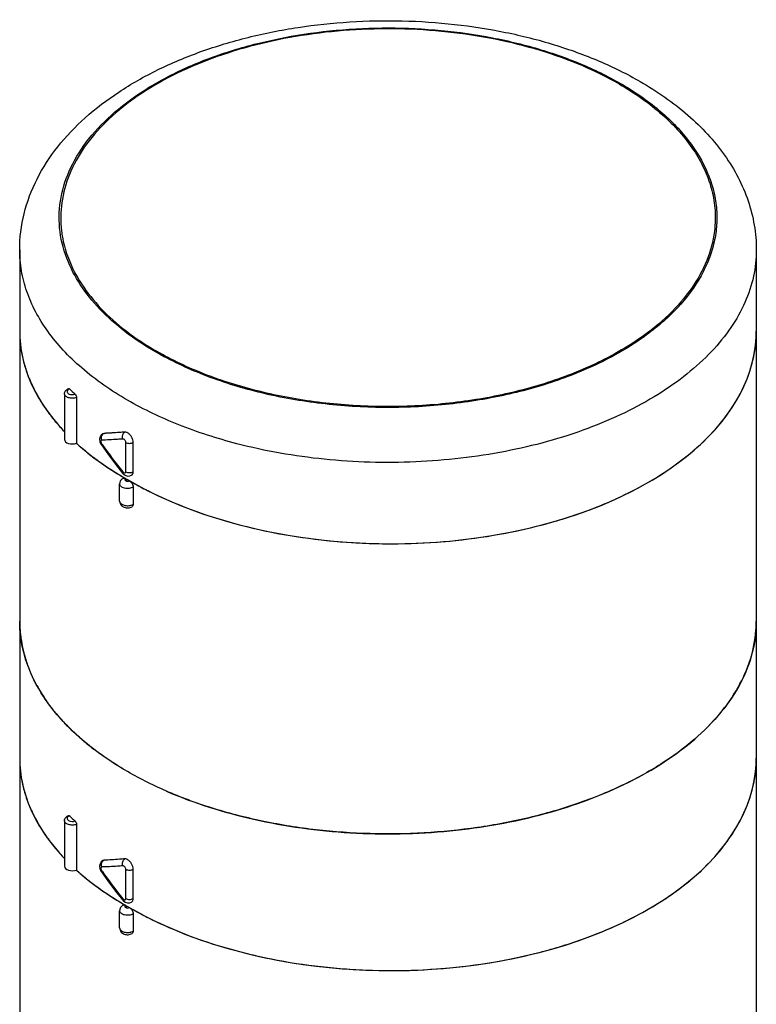
# Model space of a CAD drawing. Units: inches. Extents: x 0.4 to 16.6, y 0.6 to 10.4.
# Drawn here: x 11.8 to 13.1, y 5.9 to 7.8 of the extents above; entities that cross this region are included whole.
import ezdxf

# ---------------------------------------------------------------- set-up
doc = ezdxf.new("R2010")
doc.units = ezdxf.units.IN
doc.header["$LTSCALE"] = 0.935
doc.header["$MEASUREMENT"] = 0
doc.layers.get('0').update_dxf_attribs({"linetype": 'CONTINUOUS'})
doc.layers.add('AXIS', color=7, linetype='CONTINUOUS')

msp = doc.modelspace()

# ---------------------------------------------------------------- linework, layer by layer
at = {"color": 7, "linetype": 'CONTINUOUS'}
for p, q in [((11.8763, 7.0641), (11.8763, 6.9786)), ((11.9276, 6.997), (11.9255, 6.9964)), ((11.9255, 6.9964), (11.9259, 6.9966)), ((11.9259, 6.9966), (11.9279, 6.9972)), ((11.9264, 6.9962), (11.9276, 6.997)), ((11.9276, 6.997), (11.9279, 6.9972)), ((11.9202, 6.9815), (11.922, 6.977)), ((11.922, 6.977), (11.923, 6.9754)), ((11.9235, 6.9774), (11.9243, 6.9763)), ((11.9685, 6.9254), (11.9685, 6.9801)), ((11.9825, 6.9255), (11.9825, 6.9802)), ((11.9495, 6.9394), (11.9625, 6.9228)), ((11.9625, 6.9228), (11.9625, 6.9228)), ((11.9646, 6.9148), (11.9652, 6.9145)), ((11.9719, 6.9106), (11.9684, 6.9086)), ((11.9684, 6.9086), (11.97, 6.9079)), ((11.9739, 6.9079), (11.9755, 6.9085)), ((11.9758, 6.9083), (11.9781, 6.9064)), ((11.9825, 6.8966), (11.9825, 6.8644)), ((11.8763, 6.2653), (11.8763, 6.1798)), ((11.9276, 6.1982), (11.9255, 6.1975)), ((11.9255, 6.1975), (11.9259, 6.1978)), ((11.9259, 6.1978), (11.9279, 6.1984)), ((11.926, 6.197), (11.9276, 6.1982)), ((11.9276, 6.1982), (11.9279, 6.1984)), ((11.9202, 6.1827), (11.922, 6.1781)), ((11.922, 6.1781), (11.923, 6.1766)), ((11.9235, 6.1786), (11.9243, 6.1775)), ((11.9685, 6.1266), (11.9685, 6.1813)), ((11.9825, 6.1267), (11.9825, 6.1813)), ((11.9495, 6.1406), (11.9625, 6.124)), ((11.9625, 6.124), (11.9625, 6.124)), ((11.9646, 6.116), (11.9652, 6.1156)), ((11.9719, 6.1117), (11.9684, 6.1097)), ((11.9684, 6.1097), (11.97, 6.1091)), ((11.9739, 6.1091), (11.9755, 6.1097)), ((11.9758, 6.1095), (11.9781, 6.1076)), ((11.9825, 6.0977), (11.9825, 6.0656))]:
    msp.add_line(p, q, dxfattribs=at)
for points in [[(11.9255, 6.9964), (11.9227, 6.9941), (11.9205, 6.9906), (11.9196, 6.9863), (11.9202, 6.9815)], [(11.923, 6.9754), (11.9351, 6.9586), (11.9495, 6.9394)], [(11.9625, 6.9228), (11.9635, 6.9217), (11.9673, 6.9187), (11.9716, 6.9173), (11.9759, 6.9174), (11.9794, 6.9187)], [(11.9255, 6.1975), (11.9227, 6.1953), (11.9205, 6.1918), (11.9196, 6.1874), (11.9202, 6.1827)], [(11.923, 6.1766), (11.9351, 6.1598), (11.9495, 6.1406)], [(11.9625, 6.124), (11.9635, 6.1229), (11.9673, 6.1199), (11.9716, 6.1184), (11.9759, 6.1185), (11.9794, 6.1199)]]:
    msp.add_lwpolyline(points, dxfattribs=at)
for centre, radius, start, end in [((12.0536, 7.401), 0.2068, 185.0908, 187.7403), ((12.0767, 7.4077), 0.2338, 200.6544, 201.0822), ((11.9973, 7.1884), 0.2272, 180.1384, 190.4639), ((12.9143, 7.1884), 0.2337, 357.0925, 359.9964), ((12.0072, 7.1901), 0.2373, 190.4365, 196.9218), ((12.0222, 7.1946), 0.2529, 196.8968, 203.4371), ((12.0431, 7.2034), 0.2755, 203.3984, 209.4159), ((12.1711, 7.3902), 0.4367, 225.2213, 227.0663), ((12.0686, 7.2175), 0.3047, 209.3679, 214.9927), ((12.0974, 7.2373), 0.3397, 214.9422, 219.8562), ((12.126, 7.2607), 0.3766, 219.8033, 223.5884), ((11.9317, 6.9897), 0.00836, 129.4843, 133.1845), ((11.931, 6.9827), 0.00919, 197.6369, 215.2872), ((12.7979, 7.5979), 1.0722, 215.4294, 218.8736), ((12.2202, 7.3645), 0.517, 232.7898, 233.4071), ((12.2803, 7.4545), 0.6253, 239.0844, 239.6748), ((12.2851, 7.4627), 0.6348, 239.7373, 240.0738), ((11.9705, 6.9), 0.00985, 57.8348, 59.9165), ((12.3085, 7.4838), 0.6647, 239.9299, 240.6037), ((12.3231, 7.5099), 0.6946, 240.611, 243.1595), ((12.0015, 6.6454), 0.2314, 180.0158, 188.2602), ((12.9178, 6.6454), 0.2303, 355.6682, 359.9975), ((12.0118, 6.6471), 0.2418, 188.3075, 196.0648), ((12.0268, 6.6515), 0.2574, 196.0881, 201.7578), ((12.0746, 6.675), 0.3108, 208.7789, 213.6041), ((12.1398, 6.7247), 0.3929, 219.9741, 223.829), ((12.2145, 6.805), 0.5027, 229.815, 232.5451), ((11.9973, 6.3896), 0.2272, 180.1384, 190.4639), ((12.9143, 6.3895), 0.2337, 357.0925, 359.9964), ((12.0072, 6.3913), 0.2373, 190.4365, 196.9218), ((12.0222, 6.3957), 0.2529, 196.8968, 203.4371), ((12.0431, 6.4046), 0.2755, 203.3984, 209.4159), ((12.0686, 6.4187), 0.3047, 209.3679, 214.9927), ((12.1711, 6.5914), 0.4367, 225.2213, 227.0663), ((12.0974, 6.4385), 0.3397, 214.9422, 219.8562), ((12.126, 6.4619), 0.3766, 219.8033, 223.5884), ((11.932, 6.1906), 0.00877, 133.1756, 141.8861), ((11.931, 6.1839), 0.00919, 197.6305, 215.2873), ((12.7979, 6.7991), 1.0722, 215.4294, 218.8736), ((12.2202, 6.5657), 0.517, 232.7898, 233.4071), ((12.2803, 6.6557), 0.6253, 239.084, 239.6748), ((12.2851, 6.6639), 0.6348, 239.7373, 240.0738), ((11.9705, 6.1012), 0.00985, 57.8348, 59.9165), ((12.3085, 6.685), 0.6647, 239.9299, 240.6037), ((12.3231, 6.711), 0.6946, 240.611, 243.1595)]:
    msp.add_arc(centre, radius, start, end, dxfattribs=at)
for centre, major_axis, ratio, start_param, end_param in [((12.4591, 7.1918), (0.689, 0.0052), 0.572282, 3.137258, 3.632666), ((12.4591, 7.1918), (0.689, -0.0053), 0.582358, 3.931435, 6.287582), ((11.8685, 6.9858), (0.0148, 0.0001), 0.572282, 3.137422, 5.259872), ((12.4591, 7.1918), (0.689, 0.0052), 0.572282, -2.583395, -2.360478), ((12.4591, 6.393), (0.689, 0.0052), 0.572282, 3.137258, 3.632666), ((12.4591, 6.393), (0.689, -0.0053), 0.582358, 3.931435, 6.287582), ((11.8685, 6.187), (0.0148, 0.0001), 0.572282, 3.137422, 5.259872), ((12.4591, 6.393), (0.689, 0.0052), 0.572282, -2.583395, -2.360478)]:
    msp.add_ellipse(centre, major_axis=major_axis, ratio=ratio, start_param=start_param, end_param=end_param, dxfattribs=at)
for points, knots in [([(11.7701, 7.3405), (11.7701, 7.3633), (11.7758, 7.4093), (11.8007, 7.475), (11.8402, 7.5357), (11.8924, 7.5903), (11.9556, 7.6383), (12.0286, 7.6795), (12.1099, 7.7135), (12.198, 7.7399), (12.2912, 7.7584), (12.4203, 7.7721), (12.551, 7.7691), (12.6784, 7.7493), (12.769, 7.7264), (12.8536, 7.6958), (12.9063, 7.6699), (12.931, 7.6556)], [0, 0, 0, 0, 0.049414, 0.099607, 0.151391, 0.20558, 0.262778, 0.32328, 0.387041, 0.453711, 0.522697, 0.593231, 0.735254, 0.805046, 0.872853, 0.937993, 1, 1, 1, 1]), ([(11.858, 7.3253), (11.8512, 7.3434), (11.8421, 7.3812), (11.8449, 7.4399), (11.8642, 7.4972), (11.899, 7.5513), (11.9479, 7.6011), (12.0097, 7.6455), (12.0828, 7.6837), (12.1653, 7.7145), (12.2552, 7.7375), (12.3503, 7.7519), (12.4481, 7.7574), (12.5462, 7.7539), (12.6421, 7.7414), (12.7334, 7.7204), (12.8178, 7.6912), (12.8699, 7.6659), (12.8941, 7.6519)], [0, 0, 0, 0, 0.044485, 0.088227, 0.13343, 0.181959, 0.235035, 0.293189, 0.356367, 0.424072, 0.495474, 0.569513, 0.644982, 0.720595, 0.795061, 0.867149, 0.935756, 1, 1, 1, 1]), ([(12.892, 7.6507), (12.8695, 7.6637), (12.8212, 7.6874), (12.7433, 7.7153), (12.6591, 7.7363), (12.5401, 7.7543), (12.4179, 7.7565), (12.2976, 7.7431), (12.2112, 7.7254), (12.1303, 7.7005), (12.0566, 7.6689), (11.9919, 7.6313), (11.9375, 7.5884), (11.8946, 7.541), (11.8643, 7.4901), (11.8477, 7.4367), (11.8461, 7.4003), (11.8477, 7.3826)], [0, 0, 0, 0, 0.062877, 0.129809, 0.200055, 0.27269, 0.420765, 0.494126, 0.565543, 0.634034, 0.698768, 0.759134, 0.814816, 0.865894, 0.912941, 0.957094, 1, 1, 1, 1]), ([(12.892, 7.6507), (12.9206, 7.6342), (12.9604, 7.6065), (13.0047, 7.5625), (13.0311, 7.5286), (13.0512, 7.4932), (13.0648, 7.4566), (13.0716, 7.4194), (13.0716, 7.3944), (13.0704, 7.3821)], [0, 0, 0, 0, 0.290748, 0.423912, 0.54935, 0.668008, 0.78134, 0.891256, 1, 1, 1, 1]), ([(12.8941, 7.6519), (12.9193, 7.6374), (12.9654, 7.606), (13.0216, 7.5495), (13.0537, 7.4964), (13.0685, 7.4528), (13.0742, 7.4203), (13.0747, 7.3875), (13.07, 7.3549), (13.0601, 7.3227), (13.0397, 7.2797), (13.0009, 7.2284), (12.9609, 7.1944), (12.9387, 7.1784)], [0, 0, 0, 0, 0.147318, 0.280164, 0.400246, 0.456872, 0.512095, 0.566781, 0.621834, 0.678132, 0.736458, 0.861356, 1, 1, 1, 1]), ([(12.931, 7.6556), (12.9625, 7.6374), (13.0207, 7.5971), (13.0804, 7.5332), (13.115, 7.4769), (13.1338, 7.4329), (13.1454, 7.3872), (13.1481, 7.356), (13.1481, 7.3405)], [0, 0, 0, 0, 0.273081, 0.526639, 0.647982, 0.766734, 0.883742, 1, 1, 1, 1]), ([(11.8488, 7.3731), (11.8493, 7.3691), (11.852, 7.3527), (11.8567, 7.3367), (11.8611, 7.325)], [0, 0, 0, 0, 0.246882, 1, 1, 1, 1]), ([(13.0704, 7.3821), (13.0687, 7.3636), (13.0599, 7.3258), (13.0321, 7.2724), (12.9906, 7.2226), (12.9562, 7.1937), (12.9372, 7.18)], [0, 0, 0, 0, 0.224007, 0.461196, 0.718586, 1, 1, 1, 1]), ([(11.9719, 7.0592), (11.9417, 7.0767), (11.8993, 7.1059), (11.8514, 7.1517), (11.8222, 7.1871), (11.7992, 7.224), (11.7825, 7.2621), (11.7724, 7.3011), (11.7701, 7.3275), (11.7701, 7.3405)], [0, 0, 0, 0, 0.289279, 0.422537, 0.548499, 0.667896, 0.781869, 0.891953, 1, 1, 1, 1]), ([(13.1481, 7.3405), (13.1481, 7.3239), (13.1444, 7.2902), (13.128, 7.2408), (13.1011, 7.1933), (13.0643, 7.1483), (13.0182, 7.1064), (12.9637, 7.0682), (12.9014, 7.0342), (12.8073, 6.9943), (12.6766, 6.9588), (12.5103, 6.9398), (12.3411, 6.9445), (12.2297, 6.9639), (12.1761, 6.9778)], [0, 0, 0, 0, 0.043107, 0.087507, 0.134309, 0.184332, 0.238065, 0.2957, 0.357173, 0.422215, 0.561037, 0.707538, 0.855883, 1, 1, 1, 1]), ([(12.0241, 7.1497), (12.0043, 7.1611), (11.9675, 7.1853), (11.9198, 7.2275), (11.8827, 7.2733), (11.8651, 7.3068), (11.8586, 7.3236)], [0, 0, 0, 0, 0.280315, 0.539392, 0.778248, 1, 1, 1, 1]), ([(11.8611, 7.325), (11.8675, 7.3081), (11.885, 7.2746), (11.922, 7.2287), (11.9696, 7.1865), (12.0064, 7.1623), (12.0262, 7.1509)], [0, 0, 0, 0, 0.22165, 0.460438, 0.719536, 1, 1, 1, 1]), ([(12.0095, 6.8901), (12.0612, 6.8639), (12.1755, 6.8219), (12.3588, 6.7902), (12.5496, 6.7884), (12.7057, 6.8125), (12.8217, 6.8473), (12.9003, 6.8797), (12.9702, 6.9183), (13.0303, 6.9623), (13.0793, 7.0109), (13.1162, 7.0635), (13.14, 7.1189), (13.1468, 7.1576), (13.1478, 7.1765)], [0, 0, 0, 0, 0.131726, 0.274224, 0.420575, 0.563218, 0.630996, 0.695375, 0.755813, 0.812, 0.863927, 0.911959, 0.956903, 1, 1, 1, 1]), ([(12.9372, 7.18), (12.9321, 7.1763), (12.9104, 7.1613), (12.8877, 7.148), (12.87, 7.1388)], [0, 0, 0, 0, 0.242302, 1, 1, 1, 1]), ([(12.9387, 7.1784), (12.9335, 7.1746), (12.9117, 7.1596), (12.8887, 7.1462), (12.871, 7.137)], [0, 0, 0, 0, 0.24232, 1, 1, 1, 1]), ([(12.87, 7.1388), (12.84, 7.1231), (12.7753, 7.0957), (12.671, 7.0669), (12.5593, 7.05), (12.444, 7.0453), (12.3293, 7.0532), (12.2191, 7.0733), (12.1174, 7.105), (12.0549, 7.1343), (12.0262, 7.1509)], [0, 0, 0, 0, 0.11604, 0.240304, 0.370284, 0.503018, 0.635335, 0.764096, 0.886429, 1, 1, 1, 1]), ([(12.871, 7.137), (12.8408, 7.1213), (12.7758, 7.0939), (12.6711, 7.0651), (12.5589, 7.0482), (12.4432, 7.0436), (12.3281, 7.0516), (12.2176, 7.0718), (12.1156, 7.1036), (12.0529, 7.1331), (12.0241, 7.1497)], [0, 0, 0, 0, 0.116123, 0.240434, 0.370429, 0.503149, 0.635435, 0.764158, 0.886453, 1, 1, 1, 1]), ([(11.8538, 7.0714), (11.8538, 7.0724), (11.8542, 7.0747), (11.8567, 7.0784), (11.8598, 7.0802), (11.862, 7.0809)], [0, 0, 0, 0, 0.245266, 0.49098, 1, 1, 1, 1]), ([(11.859, 7.0768), (11.8588, 7.0763), (11.8585, 7.0751), (11.8592, 7.0733), (11.8607, 7.0718), (11.8636, 7.0702), (11.8681, 7.0694), (11.8719, 7.0699), (11.8737, 7.0705)], [0, 0, 0, 0, 0.089304, 0.180915, 0.287085, 0.412138, 0.703487, 1, 1, 1, 1]), ([(11.8635, 7.0803), (11.863, 7.0801), (11.8612, 7.0793), (11.8595, 7.078), (11.859, 7.0768)], [0, 0, 0, 0, 0.291671, 1, 1, 1, 1]), ([(11.862, 7.0809), (11.8621, 7.0809), (11.8627, 7.081), (11.8632, 7.0806), (11.8635, 7.0803)], [0, 0, 0, 0, 0.200277, 1, 1, 1, 1]), ([(11.8763, 7.0641), (11.8739, 7.0633), (11.8688, 7.0625), (11.8626, 7.0633), (11.8583, 7.0651), (11.8558, 7.0668), (11.8542, 7.069), (11.8538, 7.0706), (11.8538, 7.0714)], [0, 0, 0, 0, 0.285559, 0.573189, 0.7023, 0.815605, 0.913057, 1, 1, 1, 1]), ([(11.8737, 7.0705), (11.8745, 7.0697), (11.8757, 7.0676), (11.8763, 7.0653), (11.8763, 7.0641)], [0, 0, 0, 0, 0.485256, 1, 1, 1, 1]), ([(12.1761, 6.9778), (12.1393, 6.9874), (12.0692, 7.01), (12.0026, 7.0415), (11.9719, 7.0592)], [0, 0, 0, 0, 0.517936, 1, 1, 1, 1]), ([(11.9235, 6.9844), (11.9232, 6.9844), (11.9225, 6.9841), (11.9219, 6.983), (11.9218, 6.9815), (11.9221, 6.9805), (11.9222, 6.9799)], [0, 0, 0, 0, 0.186749, 0.398071, 0.67142, 1, 1, 1, 1]), ([(11.9234, 6.9917), (11.9235, 6.9921), (11.9241, 6.9936), (11.9251, 6.995), (11.9259, 6.9958)], [0, 0, 0, 0, 0.259005, 1, 1, 1, 1]), ([(11.9632, 6.9866), (11.9598, 6.9863), (11.9466, 6.9854), (11.9333, 6.9847), (11.9235, 6.9844)], [0, 0, 0, 0, 0.258794, 1, 1, 1, 1]), ([(11.9667, 6.9996), (11.9633, 6.9993), (11.9503, 6.9982), (11.9372, 6.9974), (11.9276, 6.997)], [0, 0, 0, 0, 0.258969, 1, 1, 1, 1]), ([(11.9667, 6.9996), (11.9634, 6.9993), (11.9504, 6.9983), (11.9375, 6.9976), (11.9279, 6.9972)], [0, 0, 0, 0, 0.258875, 1, 1, 1, 1]), ([(11.9632, 6.9866), (11.9623, 6.9889), (11.9619, 6.994), (11.9648, 6.9985), (11.9667, 6.9996)], [0, 0, 0, 0, 0.528238, 1, 1, 1, 1]), ([(11.9685, 6.9801), (11.9685, 6.9809), (11.9681, 6.9825), (11.9668, 6.9846), (11.9652, 6.9862), (11.9638, 6.9867), (11.9632, 6.9866)], [0, 0, 0, 0, 0.259072, 0.542184, 0.799972, 1, 1, 1, 1]), ([(11.9719, 6.9982), (11.9715, 6.9984), (11.9699, 6.9993), (11.968, 6.9997), (11.9667, 6.9996)], [0, 0, 0, 0, 0.280843, 1, 1, 1, 1]), ([(11.9825, 6.9802), (11.9825, 6.9819), (11.9818, 6.9855), (11.9795, 6.9905), (11.9762, 6.995), (11.9734, 6.9973), (11.9719, 6.9982)], [0, 0, 0, 0, 0.236913, 0.499426, 0.762425, 1, 1, 1, 1]), ([(11.8758, 6.9791), (11.8783, 6.9768), (11.8886, 6.9677), (11.8993, 6.959), (11.9076, 6.9527)], [0, 0, 0, 0, 0.2456, 1, 1, 1, 1]), ([(11.9235, 6.9774), (11.9233, 6.9771), (11.9229, 6.9764), (11.9228, 6.9756), (11.923, 6.9754)], [0, 0, 0, 0, 0.621506, 1, 1, 1, 1]), ([(11.9685, 6.9801), (11.9706, 6.9789), (11.9754, 6.978), (11.9803, 6.9789), (11.9824, 6.9801)], [0, 0, 0, 0, 0.500465, 1, 1, 1, 1]), ([(11.912, 6.9494), (11.9157, 6.9467), (11.931, 6.9356), (11.9468, 6.9254), (11.959, 6.9181)], [0, 0, 0, 0, 0.244699, 1, 1, 1, 1]), ([(11.9636, 6.9131), (11.9617, 6.9121), (11.9584, 6.909), (11.9571, 6.9047), (11.9571, 6.9025)], [0, 0, 0, 0, 0.499425, 1, 1, 1, 1]), ([(11.9632, 6.925), (11.9629, 6.9246), (11.9625, 6.924), (11.9623, 6.923), (11.9625, 6.9228)], [0, 0, 0, 0, 0.651487, 1, 1, 1, 1]), ([(11.9632, 6.925), (11.9635, 6.9246), (11.9645, 6.9235), (11.9663, 6.9226), (11.9673, 6.9231)], [0, 0, 0, 0, 0.313864, 1, 1, 1, 1]), ([(11.9636, 6.9131), (11.9642, 6.9135), (11.966, 6.9137), (11.9676, 6.9131), (11.9684, 6.9126)], [0, 0, 0, 0, 0.447887, 1, 1, 1, 1]), ([(11.9684, 6.9126), (11.968, 6.9123), (11.9672, 6.9118), (11.9668, 6.9106), (11.9673, 6.9093), (11.968, 6.9088), (11.9684, 6.9086)], [0, 0, 0, 0, 0.275939, 0.499419, 0.72333, 1, 1, 1, 1]), ([(11.9673, 6.9231), (11.9677, 6.9232), (11.9684, 6.924), (11.9685, 6.9249), (11.9685, 6.9254)], [0, 0, 0, 0, 0.448787, 1, 1, 1, 1]), ([(11.9685, 6.9254), (11.9706, 6.9242), (11.9754, 6.9233), (11.9803, 6.9242), (11.9824, 6.9254)], [0, 0, 0, 0, 0.500465, 1, 1, 1, 1]), ([(11.9794, 6.9187), (11.9804, 6.9193), (11.9821, 6.9215), (11.9825, 6.9241), (11.9825, 6.9255)], [0, 0, 0, 0, 0.451647, 1, 1, 1, 1]), ([(11.9825, 6.8966), (11.9802, 6.8952), (11.9747, 6.8937), (11.9678, 6.894), (11.9627, 6.8957), (11.9597, 6.8975), (11.9577, 6.8998), (11.9571, 6.9017), (11.9571, 6.9025)], [0, 0, 0, 0, 0.269085, 0.560664, 0.695056, 0.81297, 0.91282, 1, 1, 1, 1]), ([(11.9781, 6.9064), (11.9794, 6.905), (11.9809, 6.9029), (11.9817, 6.9005), (11.9819, 6.8999)], [0, 0, 0, 0, 0.752969, 1, 1, 1, 1]), ([(11.9819, 6.8999), (11.982, 6.8996), (11.9823, 6.8985), (11.9825, 6.8974), (11.9825, 6.8966)], [0, 0, 0, 0, 0.263787, 1, 1, 1, 1]), ([(11.9571, 6.8704), (11.9571, 6.8679), (11.9589, 6.8628), (11.9654, 6.8583), (11.9731, 6.8572), (11.9782, 6.8586), (11.9804, 6.8599)], [0, 0, 0, 0, 0.247333, 0.495104, 0.748517, 1, 1, 1, 1]), ([(11.9571, 6.8704), (11.9571, 6.8697), (11.9575, 6.8681), (11.959, 6.8661), (11.9612, 6.8644), (11.9652, 6.8625), (11.9711, 6.8615), (11.9759, 6.862), (11.9783, 6.8627)], [0, 0, 0, 0, 0.087202, 0.184051, 0.29579, 0.42288, 0.708583, 1, 1, 1, 1]), ([(11.9783, 6.8627), (11.9786, 6.8628), (11.9801, 6.8632), (11.9815, 6.8639), (11.9825, 6.8644)], [0, 0, 0, 0, 0.26356, 1, 1, 1, 1]), ([(11.9825, 6.8644), (11.9825, 6.8635), (11.9822, 6.8617), (11.9811, 6.8603), (11.9804, 6.8599)], [0, 0, 0, 0, 0.548142, 1, 1, 1, 1]), ([(11.9719, 6.3641), (11.9417, 6.3816), (11.8993, 6.4107), (11.8514, 6.4566), (11.8222, 6.4919), (11.7992, 6.5288), (11.7825, 6.567), (11.7724, 6.6059), (11.7701, 6.6323), (11.7701, 6.6454)], [0, 0, 0, 0, 0.289281, 0.422539, 0.5485, 0.667896, 0.781869, 0.891953, 1, 1, 1, 1]), ([(13.1481, 6.6453), (13.1481, 6.6257), (13.1428, 6.5855), (13.1198, 6.5275), (13.0823, 6.4724), (13.0316, 6.4215), (12.9688, 6.3756), (12.8951, 6.3356), (12.8123, 6.3022), (12.7219, 6.2761), (12.6259, 6.258), (12.493, 6.2447), (12.3585, 6.2484), (12.2278, 6.2692), (12.1353, 6.2926), (12.0497, 6.3236), (11.9967, 6.3498), (11.9719, 6.3641)], [0, 0, 0, 0, 0.042819, 0.087407, 0.135197, 0.187113, 0.243568, 0.304534, 0.369641, 0.438259, 0.509567, 0.582613, 0.729631, 0.801628, 0.871241, 0.937598, 1, 1, 1, 1]), ([(12.0445, 6.3276), (12.0968, 6.3049), (12.2102, 6.2693), (12.3895, 6.2448), (12.5736, 6.2483), (12.7231, 6.2748), (12.8338, 6.3101), (12.9086, 6.3423), (12.9752, 6.38), (13.0325, 6.4227), (13.0795, 6.4695), (13.1151, 6.5199), (13.1387, 6.5729), (13.146, 6.6098), (13.1474, 6.628)], [0, 0, 0, 0, 0.134168, 0.27771, 0.423939, 0.565759, 0.633025, 0.696911, 0.756923, 0.812782, 0.864483, 0.912361, 0.957153, 1, 1, 1, 1]), ([(11.8022, 6.5254), (11.8008, 6.5279), (11.7955, 6.5379), (11.7908, 6.5483), (11.7877, 6.5561)], [0, 0, 0, 0, 0.253473, 1, 1, 1, 1]), ([(11.8387, 6.4723), (11.8367, 6.4748), (11.8286, 6.4847), (11.821, 6.495), (11.8158, 6.503)], [0, 0, 0, 0, 0.254446, 1, 1, 1, 1]), ([(11.8901, 6.421), (11.8871, 6.4236), (11.8755, 6.4337), (11.8643, 6.4443), (11.8564, 6.4526)], [0, 0, 0, 0, 0.255108, 1, 1, 1, 1]), ([(11.9719, 6.3641), (11.9663, 6.3673), (11.9446, 6.3803), (11.9237, 6.3946), (11.9088, 6.406)], [0, 0, 0, 0, 0.256875, 1, 1, 1, 1]), ([(12.0095, 6.0912), (12.0612, 6.065), (12.1755, 6.0231), (12.3588, 5.9914), (12.5496, 5.9896), (12.7057, 6.0137), (12.8217, 6.0485), (12.9003, 6.0809), (12.9702, 6.1194), (13.0303, 6.1634), (13.0793, 6.2121), (13.1162, 6.2647), (13.14, 6.3201), (13.1468, 6.3587), (13.1478, 6.3777)], [0, 0, 0, 0, 0.131726, 0.274224, 0.420575, 0.563218, 0.630996, 0.695375, 0.755813, 0.812, 0.863927, 0.911959, 0.956903, 1, 1, 1, 1]), ([(11.8538, 6.2725), (11.8538, 6.2736), (11.8542, 6.2758), (11.8567, 6.2796), (11.8598, 6.2814), (11.862, 6.2821)], [0, 0, 0, 0, 0.245266, 0.49098, 1, 1, 1, 1]), ([(11.8763, 6.2653), (11.8739, 6.2644), (11.8688, 6.2636), (11.8626, 6.2645), (11.8583, 6.2663), (11.8558, 6.268), (11.8542, 6.2701), (11.8538, 6.2718), (11.8538, 6.2725)], [0, 0, 0, 0, 0.285559, 0.573189, 0.7023, 0.815605, 0.913057, 1, 1, 1, 1]), ([(11.859, 6.278), (11.8588, 6.2774), (11.8585, 6.2763), (11.8592, 6.2745), (11.8607, 6.273), (11.8636, 6.2714), (11.8681, 6.2706), (11.8719, 6.2711), (11.8737, 6.2717)], [0, 0, 0, 0, 0.089304, 0.180915, 0.287085, 0.412138, 0.703487, 1, 1, 1, 1]), ([(11.8635, 6.2814), (11.863, 6.2813), (11.8612, 6.2805), (11.8595, 6.2792), (11.859, 6.278)], [0, 0, 0, 0, 0.291672, 1, 1, 1, 1]), ([(11.862, 6.2821), (11.8621, 6.2821), (11.8627, 6.2822), (11.8632, 6.2818), (11.8635, 6.2814)], [0, 0, 0, 0, 0.200277, 1, 1, 1, 1]), ([(11.8737, 6.2717), (11.8745, 6.2709), (11.8757, 6.2688), (11.8763, 6.2665), (11.8763, 6.2653)], [0, 0, 0, 0, 0.485256, 1, 1, 1, 1]), ([(11.9234, 6.1929), (11.9235, 6.1932), (11.9239, 6.1943), (11.9245, 6.1953), (11.9251, 6.196)], [0, 0, 0, 0, 0.255913, 1, 1, 1, 1]), ([(11.9667, 6.2008), (11.9633, 6.2005), (11.9503, 6.1994), (11.9372, 6.1986), (11.9276, 6.1982)], [0, 0, 0, 0, 0.258969, 1, 1, 1, 1]), ([(11.9667, 6.2008), (11.9634, 6.2005), (11.9504, 6.1995), (11.9375, 6.1987), (11.9279, 6.1984)], [0, 0, 0, 0, 0.258875, 1, 1, 1, 1]), ([(11.9632, 6.1878), (11.9623, 6.1901), (11.9619, 6.1952), (11.9648, 6.1996), (11.9667, 6.2008)], [0, 0, 0, 0, 0.528238, 1, 1, 1, 1]), ([(11.9719, 6.1994), (11.9715, 6.1996), (11.9699, 6.2004), (11.968, 6.2009), (11.9667, 6.2008)], [0, 0, 0, 0, 0.280843, 1, 1, 1, 1]), ([(11.9825, 6.1813), (11.9825, 6.1831), (11.9818, 6.1867), (11.9795, 6.1917), (11.9762, 6.1962), (11.9734, 6.1985), (11.9719, 6.1994)], [0, 0, 0, 0, 0.236913, 0.499426, 0.762425, 1, 1, 1, 1]), ([(11.8758, 6.1802), (11.8783, 6.178), (11.8886, 6.1688), (11.8993, 6.1602), (11.9076, 6.1539)], [0, 0, 0, 0, 0.2456, 1, 1, 1, 1]), ([(11.9235, 6.1856), (11.9232, 6.1856), (11.9225, 6.1853), (11.9219, 6.1842), (11.9218, 6.1827), (11.9221, 6.1817), (11.9222, 6.1811)], [0, 0, 0, 0, 0.186759, 0.398082, 0.671423, 1, 1, 1, 1]), ([(11.9235, 6.1786), (11.9233, 6.1782), (11.9229, 6.1776), (11.9228, 6.1768), (11.923, 6.1766)], [0, 0, 0, 0, 0.621506, 1, 1, 1, 1]), ([(11.9632, 6.1878), (11.9598, 6.1875), (11.9466, 6.1866), (11.9333, 6.1859), (11.9235, 6.1856)], [0, 0, 0, 0, 0.258794, 1, 1, 1, 1]), ([(11.9685, 6.1813), (11.9685, 6.182), (11.9681, 6.1837), (11.9668, 6.1858), (11.9652, 6.1873), (11.9638, 6.1878), (11.9632, 6.1878)], [0, 0, 0, 0, 0.259072, 0.542183, 0.799972, 1, 1, 1, 1]), ([(11.9685, 6.1813), (11.9706, 6.1801), (11.9754, 6.1792), (11.9803, 6.1801), (11.9824, 6.1813)], [0, 0, 0, 0, 0.500465, 1, 1, 1, 1]), ([(11.912, 6.1506), (11.9157, 6.1478), (11.931, 6.1368), (11.9468, 6.1266), (11.959, 6.1193)], [0, 0, 0, 0, 0.244699, 1, 1, 1, 1]), ([(11.9632, 6.1261), (11.9629, 6.1257), (11.9625, 6.1251), (11.9623, 6.1242), (11.9625, 6.124)], [0, 0, 0, 0, 0.651487, 1, 1, 1, 1]), ([(11.9632, 6.1261), (11.9635, 6.1258), (11.9645, 6.1247), (11.9663, 6.1238), (11.9673, 6.1243)], [0, 0, 0, 0, 0.313846, 1, 1, 1, 1]), ([(11.9673, 6.1243), (11.9677, 6.1244), (11.9684, 6.1251), (11.9685, 6.1261), (11.9685, 6.1266)], [0, 0, 0, 0, 0.448784, 1, 1, 1, 1]), ([(11.9685, 6.1266), (11.9706, 6.1254), (11.9754, 6.1245), (11.9803, 6.1254), (11.9824, 6.1266)], [0, 0, 0, 0, 0.500465, 1, 1, 1, 1]), ([(11.9794, 6.1199), (11.9804, 6.1205), (11.9821, 6.1226), (11.9825, 6.1253), (11.9825, 6.1267)], [0, 0, 0, 0, 0.451646, 1, 1, 1, 1]), ([(11.9636, 6.1143), (11.9617, 6.1132), (11.9584, 6.1102), (11.9571, 6.1059), (11.9571, 6.1037)], [0, 0, 0, 0, 0.499425, 1, 1, 1, 1]), ([(11.9825, 6.0977), (11.9802, 6.0964), (11.9747, 6.0949), (11.9678, 6.0952), (11.9627, 6.0969), (11.9597, 6.0987), (11.9577, 6.101), (11.9571, 6.1029), (11.9571, 6.1037)], [0, 0, 0, 0, 0.269085, 0.560664, 0.695056, 0.81297, 0.91282, 1, 1, 1, 1]), ([(11.9636, 6.1143), (11.9642, 6.1147), (11.966, 6.1149), (11.9676, 6.1143), (11.9684, 6.1138)], [0, 0, 0, 0, 0.447887, 1, 1, 1, 1]), ([(11.9684, 6.1138), (11.968, 6.1135), (11.9672, 6.113), (11.9668, 6.1117), (11.9673, 6.1105), (11.968, 6.11), (11.9684, 6.1097)], [0, 0, 0, 0, 0.275939, 0.499419, 0.72333, 1, 1, 1, 1]), ([(11.9781, 6.1076), (11.9794, 6.1062), (11.9809, 6.104), (11.9817, 6.1017), (11.9819, 6.1011)], [0, 0, 0, 0, 0.752969, 1, 1, 1, 1]), ([(11.9819, 6.1011), (11.982, 6.1008), (11.9823, 6.0997), (11.9825, 6.0986), (11.9825, 6.0977)], [0, 0, 0, 0, 0.263787, 1, 1, 1, 1]), ([(11.9571, 6.0716), (11.9571, 6.0691), (11.9589, 6.064), (11.9654, 6.0594), (11.9731, 6.0584), (11.9782, 6.0598), (11.9804, 6.0611)], [0, 0, 0, 0, 0.247333, 0.495104, 0.748517, 1, 1, 1, 1]), ([(11.9571, 6.0716), (11.9571, 6.0708), (11.9575, 6.0693), (11.959, 6.0673), (11.9612, 6.0656), (11.9652, 6.0637), (11.9711, 6.0627), (11.9759, 6.0632), (11.9783, 6.0639)], [0, 0, 0, 0, 0.087202, 0.184051, 0.29579, 0.42288, 0.708583, 1, 1, 1, 1]), ([(11.9783, 6.0639), (11.9786, 6.064), (11.9801, 6.0644), (11.9815, 6.065), (11.9825, 6.0656)], [0, 0, 0, 0, 0.26356, 1, 1, 1, 1]), ([(11.9825, 6.0656), (11.9825, 6.0647), (11.9822, 6.0629), (11.9811, 6.0615), (11.9804, 6.0611)], [0, 0, 0, 0, 0.548142, 1, 1, 1, 1])]:
    msp.add_open_spline(points, degree=3, knots=knots, dxfattribs=at)
for points in [[(11.9235, 6.9844), (11.9227, 6.9867), (11.9227, 6.9894), (11.9234, 6.9917)], [(11.97, 6.9079), (11.9713, 6.9076), (11.9726, 6.9076), (11.9739, 6.9079)], [(11.9235, 6.1856), (11.9227, 6.1879), (11.9227, 6.1906), (11.9234, 6.1929)], [(11.97, 6.1091), (11.9713, 6.1088), (11.9726, 6.1087), (11.9739, 6.1091)]]:
    msp.add_open_spline(points, degree=3, dxfattribs=at)
at = {"layer": 'AXIS', "color": 7, "linetype": 'CONTINUOUS'}
for p, q in [((11.7701, 7.3405), (11.7701, 5.5907)), ((13.1481, 7.3405), (13.1481, 5.5907)), ((11.8538, 7.0714), (11.8538, 6.9857)), ((11.9571, 6.8704), (11.9571, 6.9025)), ((11.8538, 6.2725), (11.8538, 6.1869)), ((11.9571, 6.0716), (11.9571, 6.1037))]:
    msp.add_line(p, q, dxfattribs=at)

doc.saveas('drawing.dxf')
